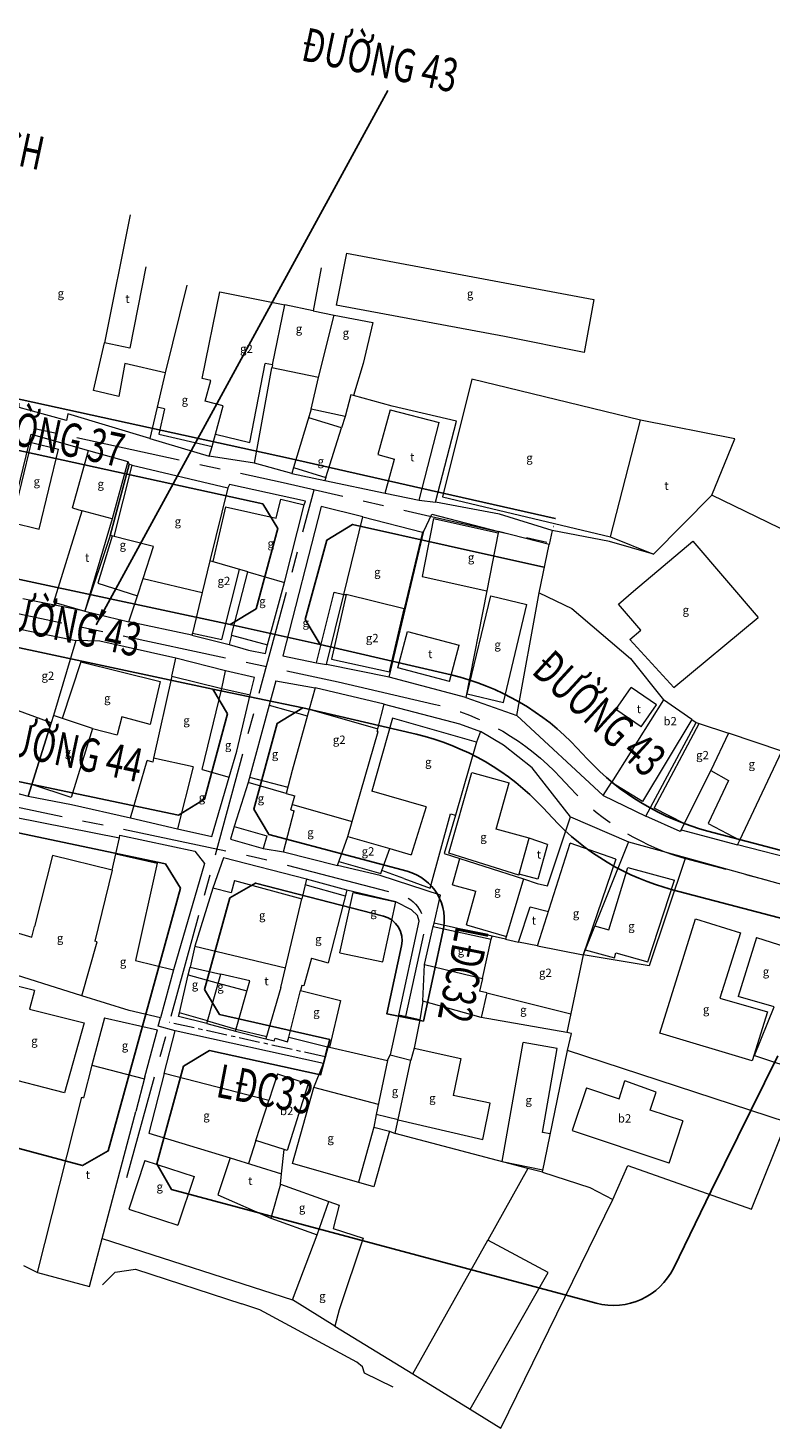
# Model space of a CAD drawing. Extents: x 612109 to 612622, y 1192897 to 1193157.
# Drawn here: x 612342 to 612431, y 1192897 to 1193065 of the extents above; entities that cross this region are included whole.
import ezdxf
from ezdxf.enums import TextEntityAlignment as Align

# ---------------------------------------------------------------- set-up
doc = ezdxf.new("R2010")
doc.units = 0
doc.header["$MEASUREMENT"] = 0
doc.linetypes.add('CENTER', pattern=[2, 1.25, -0.25, 0.25, -0.25])
doc.layers.get('Defpoints').update_dxf_attribs({"linetype": 'CONTINUOUS'})
for name, color, linetype, lineweight in [('chu', 7, 'CONTINUOUS', 5), ('duong-tim', 12, 'CENTER', 20), ('htrang-chinh', 8, 'CONTINUOUS', 9), ('htrang-phu', 8, 'CONTINUOUS', 5)]:
    doc.layers.add(name, color=color, linetype=linetype, lineweight=lineweight)
doc.layers.add('CHU-LDC', color=11, linetype='CONTINUOUS')
doc.layers.add('duong-le', color=6, linetype='CONTINUOUS')
doc.styles.add('U-Arial thin', font='arial_0.ttf', dxfattribs={"width": 0.7})
doc.styles.add('Xr-GT BTD-Q2-nen dia chinh$0$Ahs-txt', font='vn-abc.shx', dxfattribs={"bigfont": 'bigfont.shx'})
doc.dimstyles.new('BAN KINH CONG-GOC VAT', dxfattribs={"dimtxt": 4, "dimasz": 2, "dimexe": 0.4, "dimexo": 0, "dimgap": 1, "dimtad": 1, "dimdec": 1, "dimzin": 0, "dimtxsty": 'U-Arial thin', "dimcen": 0.09, "dimdle": 0.4, "dimadec": 0, "dimazin": 0, "dimtm": 1e-09, "dimtfac": 1, "dimtdec": 1, "dimtofl": 0, "dimtmove": 1, "dimatfit": 2, "dimfxl": 1, "dimtolj": 1, "dimtzin": 0, "dimarcsym": 1})

# ---------------------------------------------------------------- blocks, each defined once
blk = doc.blocks.new('LDC')
at = {"layer": 'CHU-LDC', "color": 2, "style": 'U-Arial thin', "width": 0.7}
blk.add_attdef('LDC', text='', height=4, dxfattribs=at).set_placement((0.54, 0.15), align=Align.MIDDLE_CENTER)

msp = doc.modelspace()

# ---------------------------------------------------------------- linework, layer by layer
at = {"layer": 'Defpoints', "color": 3, "flags": 128}
for points in [[(612366.23, 1192993.46), (612376.97, 1192991.07)], [(612364.14, 1192985.73), (612374.92, 1192983.49)]]:
    msp.add_lwpolyline(points, dxfattribs=at)
at = {"layer": 'duong-le'}
msp.add_line((612358.5, 1192964.88), (612360.28, 1192961.95), dxfattribs=at)
at = {"layer": 'duong-le', "flags": 128}
for points in [[(612472.69, 1193052.95), (612474.32, 1193050), (612462.13, 1193015.99), (612458.75, 1193014.14), (612457.46, 1193014.44, 0.389619), (612449.17, 1193009.72), (612435.82, 1192968.16), (612432.53, 1192966.35), (612423.31, 1192968.77, -0.142238), (612408.88, 1192977.41), (612407.7, 1192978.68, 0.14928), (612392.61, 1192987.43), (612376.97, 1192991.07), (612375.19, 1192994.05), (612377.76, 1193003.56), (612380.85, 1193005.43), (612403.69, 1193000.31)], [(612435.95, 1192957.34), (612419.07, 1192961.77, -0.142238), (612404.72, 1192970.36), (612403.61, 1192971.55, 0.14928), (612388.45, 1192980.34), (612374.92, 1192983.49), (612371.83, 1192981.65), (612369.06, 1192971.41), (612370.79, 1192968.44)], [(612370.79, 1192968.44), (612370.83, 1192968.36), (612387.36, 1192963.97, -0.409173), (612391.64, 1192956.72), (612391.64, 1192956.72), (612389.34, 1192946.04)], [(612389.34, 1192946.04), (612384.94, 1192946.95), (612386.71, 1192955.07, 0.402903), (612384.53, 1192958.62), (612369.27, 1192962.57), (612366.18, 1192960.79), (612363.18, 1192949.83), (612364.95, 1192946.86), (612378.13, 1192943.87), (612377.04, 1192939.65), (612363.77, 1192942.55), (612360.66, 1192940.67), (612357.46, 1192929.01), (612359.21, 1192925.95), (612409.95, 1192912.36, 0.359218), (612419.21, 1192916.58), (612423.69, 1192925.78), (612431.67, 1192941.92)]]:
    msp.add_lwpolyline(points, format="xyb", dxfattribs=at)
for points in [[(612405.08, 1193006.14), (612405.04, 1193006.15), (612390.24, 1193009.47), (612373.2, 1193013.34), (612337.15, 1193021.22), (612296.77, 1193030.78)], [(612332.32, 1193003.26), (612334.19, 1193000.31), (612366.23, 1192993.46), (612369.32, 1192995.35), (612371.91, 1193004.93), (612370.12, 1193007.88), (612337.67, 1193014.96), (612334.65, 1193013.07), (612332.32, 1193003.26)], [(612404.85, 1193005.17), (612404.81, 1193005.18)], [(612324.45, 1192980.72), (612326.28, 1192977.78), (612360.07, 1192970.68), (612363.17, 1192972.58), (612365.93, 1192982.79), (612364.14, 1192985.73), (612333.03, 1192992.37), (612330.14, 1192993.05), (612327.09, 1192991.2), (612324.45, 1192980.72)], [(612360.28, 1192961.95), (612351.66, 1192930.56), (612348.59, 1192928.8), (612314.23, 1192938), (612312.52, 1192941.05), (612321.06, 1192970.2), (612324.21, 1192972.08), (612358.5, 1192964.88)], [(612393.06, 1192962.45), (612393.06, 1192962.45)]]:
    msp.add_lwpolyline(points, dxfattribs=at)
at = {"layer": 'duong-tim', "ltscale": 10}
msp.add_line((612333.9, 1192996.28), (612379.14, 1192986.62), dxfattribs=at)
at = {"layer": 'duong-tim', "ltscale": 2}
msp.add_line((612377.56, 1192941.8), (612358.99, 1192945.9), dxfattribs=at)
at = {"layer": 'duong-tim', "ltscale": 10, "flags": 128}
for points in [[(612289.5, 1193029.42), (612336.48, 1193018.3), (612372.55, 1193010.42), (612389.58, 1193006.54), (612404.37, 1193003.23), (612404.39, 1193003.22)], [(612353.9, 1192927.37), (612363.87, 1192963.69), (612376.28, 1193009.57)]]:
    msp.add_lwpolyline(points, dxfattribs=at)
for points in [[(612379.14, 1192986.62), (612390.55, 1192983.96, -0.14928), (612405.71, 1192975.17), (612406.85, 1192973.93, 0.142238), (612421.21, 1192965.34), (612447.67, 1192958.4)], [(612275.21, 1192985.45), (612369.1, 1192965.71), (612386.42, 1192961.23, -0.402903), (612389.32, 1192956.5), (612387.16, 1192946.6)]]:
    msp.add_lwpolyline(points, format="xyb", dxfattribs=at)
at = {"layer": 'htrang-chinh'}
for p, q in [((612361.06, 1193034.02), (612358.48, 1193023.52)), ((612361.06, 1193034.02), (612358.48, 1193023.52)), ((612362.9, 1193022.88), (612365, 1193033.22)), ((612365, 1193033.22), (612372.76, 1193031.65)), ((612371.27, 1193024.48), (612372.76, 1193031.65)), ((612376.14, 1193030.96), (612372.76, 1193031.65)), ((612376.14, 1193030.96), (612378.65, 1193030.45)), ((612376.77, 1193022.97), (612378.65, 1193030.45)), ((612378.65, 1193030.45), (612383.26, 1193029.55)), ((612383.26, 1193029.55), (612382.12, 1193024.65)), ((612371.27, 1193024.48), (612371.21, 1193024.13)), ((612382.12, 1193024.65), (612380.98, 1193020.83)), ((612358.48, 1193023.52), (612357.52, 1193019.45)), ((612358.48, 1193023.52), (612357.52, 1193019.45)), ((612363.92, 1193022.61), (612362.9, 1193022.88)), ((612369.13, 1193012.75), (612371.21, 1193024.13)), ((612375.92, 1193019.19), (612376.77, 1193022.97)), ((612363.26, 1193020.17), (612363.92, 1193022.61)), ((612346.66, 1193017.84), (612340.59, 1193019.52)), ((612357.52, 1193019.45), (612356.63, 1193015.71)), ((612357.52, 1193019.45), (612356.63, 1193015.71)), ((612365.39, 1193019.59), (612363.26, 1193020.17)), ((612364.47, 1193016.19), (612365.39, 1193019.59)), ((612380.66, 1193020.92), (612379.95, 1193018.31)), ((612380.98, 1193020.83), (612380.66, 1193020.92)), ((612385.58, 1193019.56), (612380.98, 1193020.83)), ((612393.27, 1193017.78), (612385.58, 1193019.56)), ((612346.85, 1193018.62), (612346.66, 1193017.84)), ((612356.63, 1193015.71), (612346.85, 1193018.62)), ((612375.92, 1193019.19), (612373.81, 1193012.22)), ((612379.95, 1193018.31), (612375.92, 1193019.19)), ((612379.95, 1193018.31), (612379.53, 1193016.97)), ((612390.74, 1193008.1), (612393.27, 1193017.78)), ((612342.14, 1193014.92), (612342.44, 1193016.21)), ((612342.44, 1193016.21), (612349.29, 1193014.27)), ((612364.09, 1193014.75), (612364.47, 1193016.19)), ((612377.67, 1193011.04), (612379.53, 1193016.97)), ((612338.05, 1193015.81), (612342.14, 1193014.92)), ((612342.14, 1193014.92), (612338.49, 1193000)), ((612356.63, 1193015.71), (612363.73, 1193013.59)), ((612363.73, 1193013.59), (612364.09, 1193014.75)), ((612349.29, 1193014.27), (612353.99, 1193012.96)), ((612353.99, 1193012.96), (612354.18, 1193012.59)), ((612369.13, 1193012.75), (612363.73, 1193013.59)), ((612373.6, 1193011.49), (612369.13, 1193012.75)), ((612354.18, 1193012.59), (612351.89, 1193004.1)), ((612351.89, 1193004.1), (612354.18, 1193012.59)), ((612354.52, 1193012.51), (612354.18, 1193012.59)), ((612354.52, 1193012.51), (612365.95, 1193009.79)), ((612373.81, 1193012.22), (612373.6, 1193011.49)), ((612373.6, 1193011.49), (612377.52, 1193010.67)), ((612377.67, 1193011.04), (612377.52, 1193010.67)), ((612365.95, 1193009.79), (612363.82, 1193001.08)), ((612366.13, 1193010.2), (612365.95, 1193009.79)), ((612375.21, 1193008.22), (612366.13, 1193010.2)), ((612377.52, 1193010.67), (612384.75, 1193009.16)), ((612372.72, 1192998.49), (612375.05, 1193007.78)), ((612375.05, 1193007.78), (612375.21, 1193008.22)), ((612384.75, 1193009.16), (612388.79, 1193008.34)), ((612388.79, 1193008.34), (612390.74, 1193008.1)), ((612398.42, 1193006.64), (612390.74, 1193008.1)), ((612423.77, 1193008.91), (612416.79, 1193001.88)), ((612447.33, 1192997.51), (612423.77, 1193008.91)), ((612377.09, 1193007.55), (612372.51, 1192989.73)), ((612382.06, 1193006.34), (612377.09, 1193007.55)), ((612379.79, 1192997.06), (612382.06, 1193006.34)), ((612382.06, 1193006.34), (612389.2, 1193004.51)), ((612389.38, 1193004.63), (612390.32, 1193006.66)), ((612390.32, 1193006.66), (612398.29, 1193004.59)), ((612404.7, 1193004.7), (612398.42, 1193006.64)), ((612385.24, 1192987.15), (612389.38, 1193004.63)), ((612389.2, 1193004.51), (612389.38, 1193004.63)), ((612398.24, 1193004.42), (612396.9, 1192997.48)), ((612398.29, 1193004.59), (612398.24, 1193004.42)), ((612404.35, 1193003.02), (612398.29, 1193004.59)), ((612404.7, 1193004.7), (612404.35, 1193003.02)), ((612411.53, 1193003.39), (612404.7, 1193004.7)), ((612351.89, 1193004.1), (612348.86, 1192995.04)), ((612351.89, 1193004.1), (612348.86, 1192995.04)), ((612357.07, 1193002.8), (612351.89, 1193004.1)), ((612355.82, 1192998.95), (612357.07, 1193002.8)), ((612403.15, 1192997.26), (612404.35, 1193003.02)), ((612416.79, 1193001.88), (612411.53, 1193003.39)), ((612363.82, 1193001.08), (612362.9, 1192997.29)), ((612368.32, 1192999.77), (612363.82, 1193001.08)), ((612366.4, 1192992.2), (612368.32, 1192999.77)), ((612355.15, 1192996.89), (612355.82, 1192998.95)), ((612370.7, 1192991.02), (612372.72, 1192998.49)), ((612348.86, 1192995.04), (612341.47, 1192996.55)), ((612354.14, 1192993.77), (612355.15, 1192996.89)), ((612362.9, 1192997.29), (612361.71, 1192992.43)), ((612377.75, 1192988.68), (612379.79, 1192997.06)), ((612396.9, 1192997.48), (612394.4, 1192984.73)), ((612400.49, 1192982.58), (612403.15, 1192997.26)), ((612403.15, 1192997.26), (612407.04, 1192995.37)), ((612348.86, 1192995.04), (612354.14, 1192993.77)), ((612407.04, 1192995.37), (612414.07, 1192989.42)), ((612340.55, 1192993.02), (612347.78, 1192991.55)), ((612361.64, 1192992.2), (612354.14, 1192993.77)), ((612347.78, 1192991.55), (612345.11, 1192982.59)), ((612347.78, 1192991.55), (612345.11, 1192982.59)), ((612350.66, 1192991.46), (612347.78, 1192991.55)), ((612359.75, 1192989.44), (612350.66, 1192991.46)), ((612361.71, 1192992.43), (612361.64, 1192992.2)), ((612361.64, 1192992.2), (612366.11, 1192991.06)), ((612366.4, 1192992.2), (612366.11, 1192991.06)), ((612366.11, 1192991.06), (612368.41, 1192990.4)), ((612370.44, 1192990), (612370.7, 1192991.02)), ((612359.27, 1192987.28), (612359.75, 1192989.44)), ((612365.69, 1192987.92), (612359.75, 1192989.44)), ((612368.41, 1192990.4), (612370.44, 1192990)), ((612372.51, 1192989.73), (612376.56, 1192988.9)), ((612414.07, 1192989.42), (612418, 1192984.48)), ((612365.23, 1192985.83), (612365.69, 1192987.92)), ((612369.14, 1192987.11), (612365.69, 1192987.92)), ((612376.56, 1192988.9), (612377.75, 1192988.68)), ((612385.24, 1192987.15), (612377.75, 1192988.68)), ((612359.27, 1192987.28), (612357.09, 1192977.49)), ((612368.61, 1192985.05), (612369.14, 1192987.11)), ((612371.67, 1192986.75), (612370.87, 1192983.81)), ((612371.67, 1192986.75), (612376.39, 1192985.91)), ((612376.39, 1192985.91), (612375.65, 1192983.33)), ((612384.63, 1192983.96), (612376.39, 1192985.91)), ((612394.4, 1192984.73), (612385.24, 1192987.15)), ((612362.9, 1192976.14), (612365.23, 1192985.83)), ((612367.04, 1192978.33), (612368.61, 1192985.05)), ((612394.4, 1192984.73), (612400.49, 1192982.58)), ((612418, 1192984.48), (612411.77, 1192974.59)), ((612421.38, 1192982.1), (612418, 1192984.48)), ((612344.85, 1192981.72), (612339.76, 1192983.59)), ((612345.11, 1192982.59), (612344.85, 1192981.72)), ((612345.11, 1192982.59), (612344.85, 1192981.72)), ((612370.87, 1192983.81), (612368.36, 1192974.58)), ((612375.65, 1192983.33), (612373.62, 1192976.01)), ((612383.85, 1192980.99), (612384.63, 1192983.96)), ((612384.63, 1192983.96), (612393.63, 1192981.58)), ((612410.78, 1192973.02), (612400.49, 1192982.58)), ((612342.52, 1192974.34), (612344.85, 1192981.72)), ((612344.85, 1192981.72), (612342.52, 1192974.34)), ((612383.79, 1192980.69), (612383.85, 1192980.99)), ((612393.63, 1192981.58), (612396.14, 1192980.66)), ((612415.88, 1192970.54), (612421.9, 1192981.76)), ((612421.38, 1192982.1), (612421.9, 1192981.76)), ((612421.9, 1192981.76), (612422.25, 1192981.64)), ((612422.25, 1192981.64), (612425.77, 1192980.46)), ((612380.3, 1192968.14), (612383.89, 1192980.67)), ((612383.89, 1192980.67), (612383.79, 1192980.69)), ((612395.65, 1192979.41), (612393.13, 1192970.66)), ((612396.14, 1192980.66), (612395.65, 1192979.41)), ((612398.88, 1192979.04), (612396.14, 1192980.66)), ((612425.77, 1192980.46), (612423.63, 1192976.03)), ((612432.15, 1192978.31), (612425.77, 1192980.46)), ((612357.09, 1192977.49), (612356.99, 1192977.03)), ((612366.11, 1192975.22), (612367.04, 1192978.33)), ((612402.31, 1192976.32), (612398.88, 1192979.04)), ((612427.12, 1192967.68), (612432.15, 1192978.31)), ((612354.32, 1192970.34), (612356.32, 1192977.22)), ((612356.99, 1192977.03), (612356.32, 1192977.22)), ((612362.9, 1192976.14), (612366.11, 1192975.22)), ((612373.62, 1192976.01), (612372.91, 1192973.27)), ((612406.9, 1192970.48), (612402.31, 1192976.32)), ((612423.63, 1192976.03), (612420.48, 1192969.67)), ((612336.99, 1192974.3), (612342.1, 1192972.95)), ((612342.1, 1192972.95), (612342.52, 1192974.34)), ((612342.52, 1192974.34), (612342.1, 1192972.95)), ((612364.05, 1192968.13), (612366.11, 1192975.22)), ((612368.36, 1192974.58), (612366.72, 1192969.33)), ((612372.91, 1192973.27), (612368.36, 1192974.58)), ((612410.78, 1192973.02), (612411.77, 1192974.59)), ((612342.1, 1192972.95), (612347.29, 1192971.95)), ((612372.91, 1192973.27), (612373.95, 1192972.97)), ((612373.47, 1192971.32), (612373.95, 1192972.97)), ((612410.78, 1192973.02), (612415.88, 1192970.54)), ((612347.29, 1192971.95), (612354.32, 1192970.34)), ((612372.6, 1192966.28), (612373.89, 1192971.2)), ((612373.47, 1192971.32), (612373.89, 1192971.2)), ((612340.52, 1192970.43), (612352.99, 1192967.98)), ((612354.32, 1192970.34), (612359.92, 1192969.06)), ((612366.72, 1192969.33), (612366.28, 1192967.8)), ((612393.13, 1192970.66), (612391.81, 1192966.08)), ((612404.12, 1192962.25), (612406.9, 1192970.48)), ((612406.9, 1192970.48), (612413.8, 1192967.51)), ((612419.97, 1192968.72), (612415.88, 1192970.54)), ((612420.48, 1192969.67), (612420.09, 1192968.91)), ((612352.59, 1192966.05), (612352.99, 1192967.98)), ((612352.99, 1192967.98), (612353.06, 1192968.29)), ((612353.06, 1192968.29), (612362, 1192966.36)), ((612359.92, 1192969.06), (612364.05, 1192968.13)), ((612366.28, 1192967.8), (612370.18, 1192966.7)), ((612379.04, 1192964.68), (612380.3, 1192968.14)), ((612413.8, 1192967.51), (612408.39, 1192954)), ((612413.8, 1192967.51), (612420.63, 1192965.6)), ((612420.09, 1192968.91), (612419.97, 1192968.72)), ((612420.09, 1192968.91), (612426.85, 1192967.15)), ((612426.85, 1192967.15), (612427.12, 1192967.68)), ((612352.12, 1192964.1), (612352.59, 1192966.05)), ((612362, 1192966.36), (612363.18, 1192964.89)), ((612370.18, 1192966.7), (612372.6, 1192966.28)), ((612372.6, 1192966.28), (612379.04, 1192964.68)), ((612391.81, 1192966.08), (612401.26, 1192963.05)), ((612434.29, 1192965.24), (612426.85, 1192967.15)), ((612352.12, 1192964.1), (612350.07, 1192955.62)), ((612363.18, 1192964.89), (612359.46, 1192952.21)), ((612365.44, 1192965.56), (612364.15, 1192961.94)), ((612375.36, 1192963.02), (612365.44, 1192965.56)), ((612384.15, 1192963.47), (612379.04, 1192964.68)), ((612420.63, 1192965.6), (612416.3, 1192952.69)), ((612420.63, 1192965.6), (612436.56, 1192961.17)), ((612375.36, 1192963.02), (612374.8, 1192960.66)), ((612380.18, 1192961.7), (612375.36, 1192963.02)), ((612391.36, 1192961.12), (612384.15, 1192963.47)), ((612401.26, 1192963.05), (612399.14, 1192955.85)), ((612401.26, 1192963.05), (612402.9, 1192962.52)), ((612402.9, 1192962.52), (612404.12, 1192962.25)), ((612364.15, 1192961.94), (612362.02, 1192955.02)), ((612380.18, 1192961.7), (612377.94, 1192953.05)), ((612386.03, 1192960.33), (612380.18, 1192961.7)), ((612390.61, 1192957.76), (612391.36, 1192961.12)), ((612372.83, 1192952.44), (612374.8, 1192960.66)), ((612387.89, 1192959.35), (612386.03, 1192960.33)), ((612388.62, 1192958.69), (612387.89, 1192959.35)), ((612386.36, 1192946.78), (612388.81, 1192958.01)), ((612388.81, 1192958.01), (612388.62, 1192958.69)), ((612390.47, 1192957.37), (612390.61, 1192957.76)), ((612397.51, 1192956.2), (612390.61, 1192957.76)), ((612389.43, 1192952.85), (612390.47, 1192957.37)), ((612399.14, 1192955.85), (612397.51, 1192956.2)), ((612399.14, 1192955.85), (612400.69, 1192955.51)), ((612348.49, 1192949.08), (612350.36, 1192955.55)), ((612350.36, 1192955.55), (612350.07, 1192955.62)), ((612362.02, 1192955.02), (612361.44, 1192952.53)), ((612402.96, 1192955.06), (612400.69, 1192955.51)), ((612402.96, 1192955.06), (612408.39, 1192954)), ((612348.49, 1192949.08), (612336.33, 1192952.92)), ((612361.22, 1192951.6), (612361.44, 1192952.53)), ((612361.44, 1192952.53), (612365.12, 1192951.67)), ((612372.27, 1192950.08), (612372.83, 1192952.44)), ((612375.93, 1192953.57), (612375.02, 1192950.27)), ((612375.93, 1192953.57), (612377.94, 1192953.05)), ((612389.26, 1192948.44), (612389.43, 1192952.85)), ((612408.39, 1192954), (612406.44, 1192944.69)), ((612416.3, 1192952.69), (612408.39, 1192954)), ((612359.46, 1192952.21), (612357.89, 1192946.47)), ((612360.19, 1192947.05), (612361.22, 1192951.6)), ((612363.43, 1192945.78), (612365.12, 1192951.67)), ((612368.57, 1192950.86), (612365.12, 1192951.67)), ((612366.85, 1192944.88), (612368.57, 1192950.86)), ((612354.15, 1192947.34), (612348.49, 1192949.08)), ((612372.27, 1192950.08), (612370.5, 1192943.94)), ((612373.25, 1192944.16), (612374.62, 1192949.71)), ((612374.8, 1192950.33), (612374.62, 1192949.71)), ((612375.02, 1192950.27), (612374.8, 1192950.33)), ((612389.26, 1192948.44), (612388.9, 1192946.23)), ((612396.2, 1192946.49), (612389.26, 1192948.44)), ((612428.85, 1192941.97), (612431.22, 1192947.77)), ((612357.89, 1192946.47), (612354.15, 1192947.34)), ((612357.63, 1192945.48), (612357.89, 1192946.47)), ((612360.07, 1192946.62), (612360.19, 1192947.05)), ((612363.43, 1192945.78), (612360.07, 1192946.62)), ((612363.43, 1192945.78), (612366.85, 1192944.88)), ((612386.36, 1192946.78), (612385.33, 1192942.03)), ((612388.9, 1192946.23), (612386.36, 1192946.78)), ((612388.9, 1192946.23), (612388.2, 1192942.85)), ((612406.44, 1192944.69), (612396.2, 1192946.49)), ((612359.65, 1192944.91), (612357.63, 1192945.48)), ((612358.33, 1192939.79), (612359.65, 1192944.91)), ((612377.36, 1192941), (612359.65, 1192944.91)), ((612366.85, 1192944.88), (612370.5, 1192943.94)), ((612371.47, 1192943.69), (612371.6, 1192944.03)), ((612371.6, 1192944.03), (612373.09, 1192943.6)), ((612373.09, 1192943.6), (612373.25, 1192944.16)), ((612373.25, 1192944.16), (612377.87, 1192942.99)), ((612407.01, 1192944.6), (612406.44, 1192944.69)), ((612406.51, 1192942.57), (612407.01, 1192944.6)), ((612370.5, 1192943.94), (612371.47, 1192943.69)), ((612377.36, 1192941), (612377.87, 1192942.99)), ((612377.87, 1192942.99), (612378.08, 1192942.94)), ((612378.08, 1192942.94), (612385.02, 1192941.36)), ((612388.2, 1192942.85), (612387.8, 1192941.41)), ((612403.53, 1192928.02), (612406.51, 1192942.57)), ((612432.69, 1192934), (612406.51, 1192942.57)), ((612376.22, 1192938.13), (612377.36, 1192941)), ((612385.02, 1192941.36), (612383.69, 1192934.89)), ((612385.02, 1192941.36), (612385.33, 1192942.03)), ((612385.94, 1192932.64), (612387.8, 1192941.41)), ((612428.85, 1192941.97), (612436.49, 1192939.43)), ((612370.84, 1192936.57), (612358.33, 1192939.79)), ((612373.66, 1192929.04), (612376.22, 1192938.13)), ((612369.29, 1192931.8), (612370.84, 1192936.57)), ((612383.69, 1192934.89), (612383.38, 1192933.38)), ((612428.51, 1192923.59), (612432.69, 1192934)), ((612383.38, 1192933.38), (612385.28, 1192932.92)), ((612385.28, 1192932.92), (612383.41, 1192926.28)), ((612385.28, 1192932.92), (612385.94, 1192932.64)), ((612401.8, 1192928.47), (612385.94, 1192932.64)), ((612372.67, 1192930.71), (612369.29, 1192931.8)), ((612372.37, 1192927.81), (612372.67, 1192930.71)), ((612383.41, 1192926.28), (612373.66, 1192929.04)), ((612372.24, 1192926.56), (612372.37, 1192927.81)), ((612401.8, 1192928.47), (612397, 1192919.89)), ((612403.53, 1192928.02), (612401.8, 1192928.47)), ((612403.53, 1192928.02), (612409.18, 1192926.19)), ((612411.95, 1192924.76), (612413.74, 1192928.8)), ((612413.74, 1192928.8), (612428.51, 1192923.59)), ((612372.24, 1192926.56), (612371.08, 1192922.5)), ((612409.18, 1192926.19), (612411.95, 1192924.76)), ((612376.62, 1192920.54), (612378.03, 1192924.52)), ((612378.03, 1192924.52), (612379.26, 1192924.08)), ((612379.26, 1192924.08), (612378.53, 1192921.28)), ((612398.55, 1192897.44), (612411.95, 1192924.76)), ((612371.08, 1192922.5), (612376.62, 1192920.54)), ((612378.53, 1192921.28), (612382.13, 1192920.11)), ((612349.41, 1192914.36), (612350.94, 1192920.08)), ((612350.94, 1192920.08), (612373.68, 1192912.74)), ((612373.68, 1192912.74), (612376.62, 1192920.54)), ((612382.13, 1192920.11), (612379.27, 1192911.58)), ((612388.06, 1192903.9), (612397, 1192919.89)), ((612404.21, 1192916.04), (612397, 1192919.89)), ((612341.55, 1192916.84), (612343.22, 1192916.03)), ((612343.22, 1192916.03), (612349.41, 1192914.36)), ((612350.99, 1192914.53), (612352.49, 1192916.06)), ((612352.49, 1192916.06), (612354.94, 1192916.42)), ((612354.94, 1192916.42), (612367.63, 1192912.28)), ((612394.89, 1192899.69), (612404.21, 1192916.04)), ((612369.79, 1192911.57), (612367.63, 1192912.28)), ((612378.75, 1192909.62), (612373.68, 1192912.74)), ((612381.37, 1192905.32), (612369.79, 1192911.57)), ((612379.27, 1192911.58), (612378.75, 1192909.62)), ((612378.75, 1192909.62), (612388.06, 1192903.9)), ((612382.02, 1192904.74), (612381.37, 1192905.32)), ((612382.29, 1192904), (612382.02, 1192904.74)), ((612385.7, 1192902.33), (612382.29, 1192904)), ((612388.06, 1192903.9), (612394.89, 1192899.69)), ((612394.89, 1192899.69), (612398.55, 1192897.44))]:
    msp.add_line(p, q, dxfattribs=at)
at = {"layer": 'htrang-phu'}
for p, q in [((612354.28, 1193042.41), (612351.23, 1193027.14)), ((612380.13, 1193037.85), (612378.91, 1193031.63)), ((612380.13, 1193037.85), (612409.66, 1193032.31)), ((612356.17, 1193036.21), (612354.23, 1193026.49)), ((612377.1, 1193036.08), (612376.14, 1193030.96)), ((612399, 1193027.89), (612378.91, 1193031.63)), ((612409.66, 1193032.31), (612408.53, 1193025.98)), ((612408.53, 1193025.98), (612399, 1193027.89)), ((612349.91, 1193021.41), (612351.23, 1193027.14)), ((612354.23, 1193026.49), (612351.23, 1193027.14)), ((612353.66, 1193024.66), (612352.92, 1193020.72)), ((612358.48, 1193023.52), (612353.66, 1193024.66)), ((612368.57, 1193015.23), (612370.43, 1193024.64)), ((612371.27, 1193024.48), (612370.43, 1193024.64)), ((612376.77, 1193022.97), (612371.21, 1193024.13)), ((612395.11, 1193022.8), (612391.58, 1193008.74)), ((612415.23, 1193017.88), (612395.11, 1193022.8)), ((612352.92, 1193020.72), (612349.91, 1193021.41)), ((612358.37, 1193019.25), (612357.52, 1193019.45)), ((612358.37, 1193019.25), (612357.7, 1193016.19)), ((612379.53, 1193016.97), (612375.61, 1193018.16)), ((612385.34, 1193019.12), (612383.88, 1193013.78)), ((612385.34, 1193019.12), (612391.21, 1193017.59)), ((612411.65, 1193003.95), (612415.23, 1193017.88)), ((612426.51, 1193015.64), (612415.23, 1193017.88)), ((612357.7, 1193016.19), (612364.09, 1193014.75)), ((612364.47, 1193016.19), (612368.57, 1193015.23)), ((612388.79, 1193008.34), (612391.21, 1193017.59)), ((612340.17, 1193005.66), (612342.49, 1193015.21)), ((612342.49, 1193015.21), (612345.73, 1193014.42)), ((612343.41, 1193004.87), (612345.73, 1193014.42)), ((612423.77, 1193008.91), (612426.51, 1193015.64)), ((612347.38, 1193007.41), (612349.29, 1193014.27)), ((612353.99, 1193012.96), (612352.14, 1193006.1)), ((612383.88, 1193013.78), (612385.86, 1193013.24)), ((612384.75, 1193009.16), (612385.86, 1193013.24)), ((612352.39, 1193003.98), (612354.52, 1193012.51)), ((612373.81, 1193012.22), (612377.67, 1193011.04)), ((612371.71, 1193006.18), (612372.3, 1193008.45)), ((612372.3, 1193008.45), (612375.05, 1193007.78)), ((612391.58, 1193008.74), (612411.65, 1193003.95)), ((612345.16, 1192996.14), (612348.55, 1193007.05)), ((612347.38, 1193007.41), (612348.55, 1193007.05)), ((612352.14, 1193006.1), (612348.55, 1193007.05)), ((612352.14, 1193006.1), (612348.86, 1192995.04)), ((612365.68, 1193007.52), (612364.17, 1193000.98)), ((612365.68, 1193007.52), (612371.71, 1193006.18)), ((612390.5, 1193006.14), (612389.16, 1192999.2)), ((612390.5, 1193006.14), (612398.24, 1193004.42)), ((612340.17, 1193005.66), (612343.41, 1193004.87)), ((612389.2, 1193004.51), (612387, 1192995.33)), ((612352.14, 1193004.04), (612350.41, 1192998.42)), ((612411.65, 1193003.95), (612416.79, 1193001.88)), ((612414.41, 1192997.44), (612421.49, 1193003.43)), ((612421.49, 1193003.43), (612429.31, 1192994.32)), ((612365.22, 1192991.67), (612367.35, 1193000.05)), ((612368.32, 1192999.77), (612372.72, 1192998.49)), ((612350.41, 1192998.42), (612355.15, 1192996.89)), ((612355.82, 1192998.95), (612362.9, 1192997.29)), ((612389.16, 1192999.2), (612396.9, 1192997.48)), ((612345.16, 1192996.14), (612348.86, 1192995.04)), ((612376.56, 1192988.9), (612378.64, 1192997.31)), ((612380.09, 1192997.03), (612378.33, 1192989.32)), ((612378.64, 1192997.31), (612379.79, 1192997.06)), ((612379.79, 1192997.06), (612380.09, 1192997.03)), ((612387, 1192995.33), (612380.09, 1192997.03)), ((612394.56, 1192985.18), (612397.35, 1192996.88)), ((612397.35, 1192996.88), (612401.66, 1192995.86)), ((612412.63, 1192995.91), (612414.41, 1192997.44)), ((612415.27, 1192992.79), (612412.63, 1192995.91)), ((612385.25, 1192987.79), (612387, 1192995.33)), ((612398.87, 1192984.16), (612401.66, 1192995.86)), ((612419.23, 1192985.93), (612429.31, 1192994.32)), ((612386.26, 1192988.28), (612387.41, 1192992.62)), ((612387.41, 1192992.62), (612393.58, 1192990.99)), ((612413.99, 1192991.67), (612415.27, 1192992.79)), ((612361.71, 1192992.43), (612365.22, 1192991.67)), ((612366.4, 1192992.2), (612370.7, 1192991.02)), ((612392.43, 1192986.65), (612393.58, 1192990.99)), ((612419.23, 1192985.93), (612413.99, 1192991.67)), ((612378.33, 1192989.32), (612385.25, 1192987.79)), ((612348.41, 1192988.99), (612346.17, 1192982.24)), ((612348.41, 1192988.99), (612357.85, 1192986.66)), ((612392.43, 1192986.65), (612386.26, 1192988.28)), ((612357.85, 1192986.66), (612356.68, 1192981.53)), ((612359.27, 1192987.28), (612365.23, 1192985.83)), ((612412.32, 1192983.29), (612414.14, 1192985.92)), ((612417.14, 1192983.85), (612414.14, 1192985.92)), ((612365.23, 1192985.83), (612368.61, 1192985.05)), ((612394.56, 1192985.18), (612398.87, 1192984.16)), ((612349.78, 1192981.04), (612345.11, 1192982.59)), ((612370.87, 1192983.81), (612375.43, 1192982.54)), ((612375.65, 1192983.33), (612383.85, 1192980.99)), ((612415.32, 1192981.22), (612412.32, 1192983.29)), ((612415.32, 1192981.22), (612417.14, 1192983.85)), ((612349.78, 1192981.04), (612347.22, 1192972.78)), ((612349.78, 1192981.04), (612352.74, 1192980.28)), ((612353.29, 1192982.41), (612352.74, 1192980.28)), ((612356.68, 1192981.53), (612353.29, 1192982.41)), ((612385.61, 1192982.27), (612383.15, 1192973.54)), ((612395.65, 1192979.41), (612385.61, 1192982.27)), ((612421.38, 1192982.1), (612415.47, 1192972.31)), ((612416.86, 1192971.53), (612422.25, 1192981.64)), ((612361.79, 1192976.45), (612357.09, 1192977.49)), ((612361.79, 1192976.45), (612359.92, 1192969.06)), ((612423.63, 1192976.03), (612425.77, 1192974.83)), ((612347.22, 1192972.78), (612342.52, 1192974.34)), ((612368.53, 1192975.21), (612373.11, 1192974.03)), ((612392.36, 1192966.14), (612395.08, 1192975.79)), ((612395.08, 1192975.79), (612399.56, 1192974.53)), ((612398, 1192968.99), (612399.56, 1192974.53)), ((612415.47, 1192972.31), (612411.77, 1192974.59)), ((612425.77, 1192974.83), (612423.33, 1192969.7)), ((612389.66, 1192971.66), (612383.15, 1192973.54)), ((612373.66, 1192971.96), (612380.81, 1192969.91)), ((612389.66, 1192971.66), (612387.87, 1192965.94)), ((612390.11, 1192961.95), (612392.55, 1192970.83)), ((612392.55, 1192970.83), (612393.13, 1192970.66)), ((612420.48, 1192969.67), (612416.86, 1192971.53)), ((612366.72, 1192969.33), (612370.6, 1192968.19)), ((612423.33, 1192969.7), (612427.12, 1192967.68)), ((612370.6, 1192968.19), (612370.18, 1192966.7)), ((612380.3, 1192968.14), (612385.3, 1192966.68)), ((612401.93, 1192967.93), (612398, 1192968.99)), ((612400.73, 1192963.5), (612401.93, 1192967.93)), ((612404.15, 1192967.19), (612401.93, 1192967.93)), ((612344.99, 1192965.86), (612342.85, 1192957.36)), ((612352.12, 1192964.1), (612344.99, 1192965.86)), ((612352.59, 1192966.05), (612357.5, 1192964.96)), ((612384.35, 1192964.05), (612385.3, 1192966.68)), ((612385.3, 1192966.68), (612387.87, 1192965.94)), ((612400.73, 1192963.5), (612392.36, 1192966.14)), ((612402.96, 1192955.06), (612406.85, 1192967.33)), ((612404.15, 1192967.19), (612403, 1192963.01)), ((612412.31, 1192965.43), (612406.85, 1192967.33)), ((612357.5, 1192964.96), (612354.93, 1192953.3)), ((612379.21, 1192965.16), (612384.22, 1192963.7)), ((612392.79, 1192962.36), (612393.65, 1192965.49)), ((612412.31, 1192965.43), (612408.39, 1192954)), ((612411.48, 1192956.97), (612413.72, 1192964.44)), ((612413.72, 1192964.44), (612419.31, 1192962.89)), ((612366.75, 1192962.86), (612366.36, 1192961.4)), ((612366.75, 1192962.86), (612374.8, 1192960.66)), ((612384.22, 1192963.7), (612384.35, 1192964.05)), ((612386.98, 1192963.09), (612384.35, 1192964.05)), ((612386.98, 1192963.09), (612390.11, 1192961.95)), ((612403, 1192963.01), (612400.76, 1192963.62)), ((612416.14, 1192953.15), (612419.31, 1192962.89)), ((612366.36, 1192961.4), (612364.15, 1192961.94)), ((612380, 1192961), (612375.2, 1192962.34)), ((612379.33, 1192954.22), (612380.92, 1192961.45)), ((612380.92, 1192961.45), (612386.03, 1192960.33)), ((612392.79, 1192962.36), (612395.58, 1192961.59)), ((612394.48, 1192957.59), (612395.58, 1192961.59)), ((612384.46, 1192953.14), (612386.03, 1192960.33)), ((612400.69, 1192955.51), (612402.06, 1192959.74)), ((612402.06, 1192959.74), (612404.26, 1192959.16)), ((612336.69, 1192957.83), (612342.53, 1192956.09)), ((612394.48, 1192957.59), (612399.24, 1192956.18)), ((612409.77, 1192957.44), (612411.48, 1192956.97)), ((612417.54, 1192944.62), (612421.8, 1192958.27)), ((612421.8, 1192958.27), (612427.19, 1192956.63)), ((612342.53, 1192956.09), (612342.85, 1192957.36)), ((612390.47, 1192957.37), (612397.4, 1192955.86)), ((612396.36, 1192951.17), (612397.4, 1192955.86)), ((612397.4, 1192955.86), (612397.51, 1192956.2)), ((612427.19, 1192956.63), (612424.73, 1192948.79)), ((612429.1, 1192956.04), (612426.9, 1192949.02)), ((612429.1, 1192956.04), (612433.48, 1192954.66)), ((612362.02, 1192955.02), (612372.83, 1192952.44)), ((612379.33, 1192954.22), (612384.46, 1192953.14)), ((612408.63, 1192954.6), (612412.13, 1192953.63)), ((612412.13, 1192953.63), (612412.29, 1192954.21)), ((612412.29, 1192954.21), (612416.14, 1192953.15)), ((612354.93, 1192953.3), (612359.46, 1192952.21)), ((612389.43, 1192952.85), (612396.36, 1192951.17)), ((612342.85, 1192949.71), (612338.83, 1192950.71)), ((612361.22, 1192951.6), (612364.81, 1192950.59)), ((612396.36, 1192951.17), (612396, 1192949.66)), ((612342.85, 1192949.71), (612342.25, 1192947.51)), ((612364.81, 1192950.59), (612368.23, 1192949.69)), ((612374.62, 1192949.71), (612379.41, 1192948.52)), ((612396.88, 1192949.44), (612396, 1192949.66)), ((612396.88, 1192949.44), (612396.2, 1192946.49)), ((612396.88, 1192949.44), (612406.91, 1192946.93)), ((612424.98, 1192949.58), (612424.95, 1192949.59)), ((612342.25, 1192947.51), (612348.79, 1192945.88)), ((612379.41, 1192948.52), (612378.08, 1192942.94)), ((612424.73, 1192948.79), (612430.42, 1192947.19)), ((612426.03, 1192948.42), (612426.02, 1192948.39)), ((612426.66, 1192948.25), (612426.64, 1192948.19)), ((612431.22, 1192947.77), (612426.9, 1192949.02)), ((612348.79, 1192945.88), (612346.45, 1192937.51)), ((612351.23, 1192946.45), (612349.72, 1192940.81)), ((612351.23, 1192946.45), (612357.55, 1192945.03)), ((612363.51, 1192946.09), (612360.19, 1192947.05)), ((612363.51, 1192946.09), (612366.91, 1192945.1)), ((612430.42, 1192947.19), (612428.59, 1192941.31)), ((612356.04, 1192939.39), (612357.55, 1192945.03)), ((612366.91, 1192945.1), (612370.59, 1192944.24)), ((612428.59, 1192941.31), (612417.54, 1192944.62)), ((612388.2, 1192942.85), (612393.78, 1192941.58)), ((612398.72, 1192929.28), (612401.22, 1192943.51)), ((612405.31, 1192942.79), (612401.22, 1192943.51)), ((612403.55, 1192932.74), (612405.31, 1192942.79)), ((612349.72, 1192940.81), (612348.69, 1192936.91)), ((612349.72, 1192940.81), (612355.98, 1192939.16)), ((612385.33, 1192942.03), (612387.8, 1192941.41)), ((612393.78, 1192941.58), (612392.88, 1192937.16)), ((612346.45, 1192937.51), (612336.2, 1192940.11)), ((612356.04, 1192939.39), (612354.95, 1192935.26)), ((612358.33, 1192939.79), (612356.5, 1192932.67)), ((612371.89, 1192939.77), (612370.84, 1192936.57)), ((612371.89, 1192939.77), (612375.53, 1192938.56)), ((612375.53, 1192938.56), (612373.02, 1192930.62)), ((612383.94, 1192936.09), (612376.22, 1192938.13)), ((612408.78, 1192938.09), (612407.09, 1192933)), ((612408.78, 1192938.09), (612412.68, 1192936.79)), ((612412.68, 1192936.79), (612413.39, 1192938.92)), ((612417.13, 1192937.56), (612413.39, 1192938.92)), ((612416.42, 1192935.44), (612417.13, 1192937.56)), ((612343.22, 1192916.03), (612348.5, 1192936.96)), ((612348.5, 1192936.96), (612348.69, 1192936.91)), ((612397.29, 1192936.26), (612392.88, 1192937.16)), ((612396.4, 1192931.91), (612397.29, 1192936.26)), ((612350.94, 1192920.08), (612354.95, 1192935.26)), ((612386.29, 1192934.28), (612383.69, 1192934.89)), ((612386.29, 1192934.28), (612396.4, 1192931.91)), ((612420.32, 1192934.14), (612416.42, 1192935.44)), ((612420.32, 1192934.14), (612418.63, 1192929.05)), ((612356.5, 1192932.67), (612366.23, 1192929.73)), ((612383.38, 1192933.38), (612381.55, 1192926.81)), ((612404.46, 1192932.58), (612403.55, 1192932.74)), ((612407.09, 1192933), (612418.62, 1192929.13)), ((612369.29, 1192931.8), (612368.41, 1192929.05)), ((612373.02, 1192930.62), (612372.67, 1192930.71)), ((612356.04, 1192929.4), (612354.12, 1192923.59)), ((612356.04, 1192929.4), (612361.91, 1192927.48)), ((612366.23, 1192929.73), (612364.77, 1192925.29)), ((612366.23, 1192929.73), (612372.37, 1192927.81)), ((612398.72, 1192929.28), (612403.58, 1192928.29)), ((612361.91, 1192927.48), (612359.99, 1192921.67)), ((612372.24, 1192926.56), (612378.03, 1192924.52)), ((612364.77, 1192925.29), (612371.08, 1192922.5)), ((612354.12, 1192923.59), (612359.99, 1192921.67))]:
    msp.add_line(p, q, dxfattribs=at)

# ---------------------------------------------------------------- block references
at = {"layer": 'CHU-LDC'}
ref = msp.add_blockref('LDC', (612394.05, 1192952.19), dxfattribs=dict(at, rotation=258.7303568073875))
ref.add_attrib('LDC', 'LÐC32', dxfattribs={"height": 4, "rotation": 258.7304, "style": 'U-Arial thin', "width": 0.7}).set_placement((612394.09, 1192951.63), align=Align.MIDDLE_CENTER)
ref = msp.add_blockref('LDC', (612369.85, 1192937.88), dxfattribs=dict(at, rotation=349.1266167994519))
ref.add_attrib('LDC', 'LÐC33', dxfattribs={"height": 4, "rotation": 349.1266, "style": 'U-Arial thin', "width": 0.7}).set_placement((612370.41, 1192937.92), align=Align.MIDDLE_CENTER)

# ---------------------------------------------------------------- texts
at = {"layer": 'chu', "style": 'U-Arial thin', "width": 0.7}
for s, rotation, p in [('ĐƯỜNG 43', 347.9566, (612374.49, 1193060.94)), ('ĐƯỜNG QUY HOẠCH', 347.9566, (612308.04, 1193055.3)), ('ĐƯỜNG 37', 347.9566, (612334.64, 1193016.17)), ('ĐƯỜNG 43', 347.9566, (612336.64, 1192993.5)), ('ĐƯỜNG 43', 317.3919, (612402.03, 1192987.78)), ('ĐƯỜNG 44', 347.9566, (612336.8, 1192978.53))]:
    msp.add_text(s, height=4, rotation=rotation, dxfattribs=at).set_placement(p)
at = {"layer": 'htrang-phu', "style": 'Xr-GT BTD-Q2-nen dia chinh$0$Ahs-txt'}
for s, p in [('g', (612345.61, 1193032.55)), ('t', (612353.7, 1193031.9)), ('g', (612394.51, 1193032.51)), ('g', (612374.06, 1193028.31)), ('g', (612379.66, 1193027.82)), ('g2', (612367.41, 1193025.91)), ('g', (612360.43, 1193019.81)), ('g', (612376.67, 1193012.47)), ('t', (612387.72, 1193012.96)), ('g', (612401.6, 1193012.89)), ('g', (612342.74, 1193010.07)), ('g', (612350.38, 1193009.77)), ('t', (612418.1, 1193009.55)), ('g', (612359.59, 1193005.28)), ('g', (612353.02, 1193002.48)), ('g', (612370.69, 1193002.65)), ('t', (612348.88, 1193000.96)), ('g', (612394.62, 1193000.97)), ('g', (612383.43, 1192999.24)), ('g2', (612364.72, 1192998.17)), ('g', (612369.7, 1192995.75)), ('g', (612420.27, 1192994.71)), ('g', (612374.87, 1192993.17)), ('g2', (612382.43, 1192991.34)), ('g', (612397.79, 1192990.56)), ('t', (612389.88, 1192989.45)), ('g2', (612343.69, 1192986.83)), ('g', (612351.17, 1192984.15)), ('t', (612414.79, 1192982.87)), ('b2', (612417.99, 1192981.41)), ('g', (612360.63, 1192981.51)), ('g', (612365.6, 1192978.55)), ('g2', (612378.49, 1192979.19)), ('g', (612346.48, 1192977.7)), ('g', (612371.2, 1192977.47)), ('g2', (612421.89, 1192977.35)), ('g', (612389.51, 1192976.54)), ('g', (612428.15, 1192976.28)), ('g', (612362.47, 1192972.29)), ('g', (612369.51, 1192972.18)), ('g', (612375.44, 1192968.13)), ('g', (612396.11, 1192967.57)), ('g2', (612381.93, 1192965.85)), ('t', (612402.86, 1192965.49)), ('g', (612397.77, 1192961.13)), ('g', (612382.97, 1192958.58)), ('g', (612407.16, 1192958.44)), ('g', (612369.67, 1192958.21)), ('t', (612402.25, 1192957.59)), ('g', (612413.78, 1192956.92)), ('g', (612345.53, 1192955.5)), ('g', (612376.38, 1192955.36)), ('g', (612393.41, 1192953.99)), ('g', (612353.05, 1192952.66)), ('t', (612370.3, 1192950.35)), ('g2', (612403.12, 1192951.34)), ('g', (612429.85, 1192951.49)), ('g', (612361.64, 1192949.93)), ('g', (612364.69, 1192949.68)), ('g', (612376.15, 1192946.64)), ('g', (612400.87, 1192946.91)), ('g', (612422.7, 1192946.97)), ('g', (612342.46, 1192943.21)), ('g', (612353.28, 1192942.64)), ('g', (612385.53, 1192937.19)), ('b2', (612372.18, 1192934.83)), ('g', (612390, 1192936.37)), ('g', (612401.5, 1192936.13)), ('g', (612363.02, 1192934.28)), ('b2', (612412.54, 1192933.94)), ('g', (612377.84, 1192931.57)), ('t', (612348.96, 1192927.2)), ('t', (612368.38, 1192926.48)), ('g', (612357.43, 1192925.79)), ('g', (612374.44, 1192923.27)), ('g', (612376.86, 1192912.7))]:
    msp.add_text(s, height=1, dxfattribs=at).set_placement(p)

# ---------------------------------------------------------------- leaders
at = {"layer": 'Defpoints'}
msp.add_leader([(612350.21, 1192993.41), (612385.06, 1193057.3)], dimstyle='BAN KINH CONG-GOC VAT', override={"dimgap": 1, "dimtad": 0}, dxfattribs=at)

doc.saveas('drawing.dxf')
